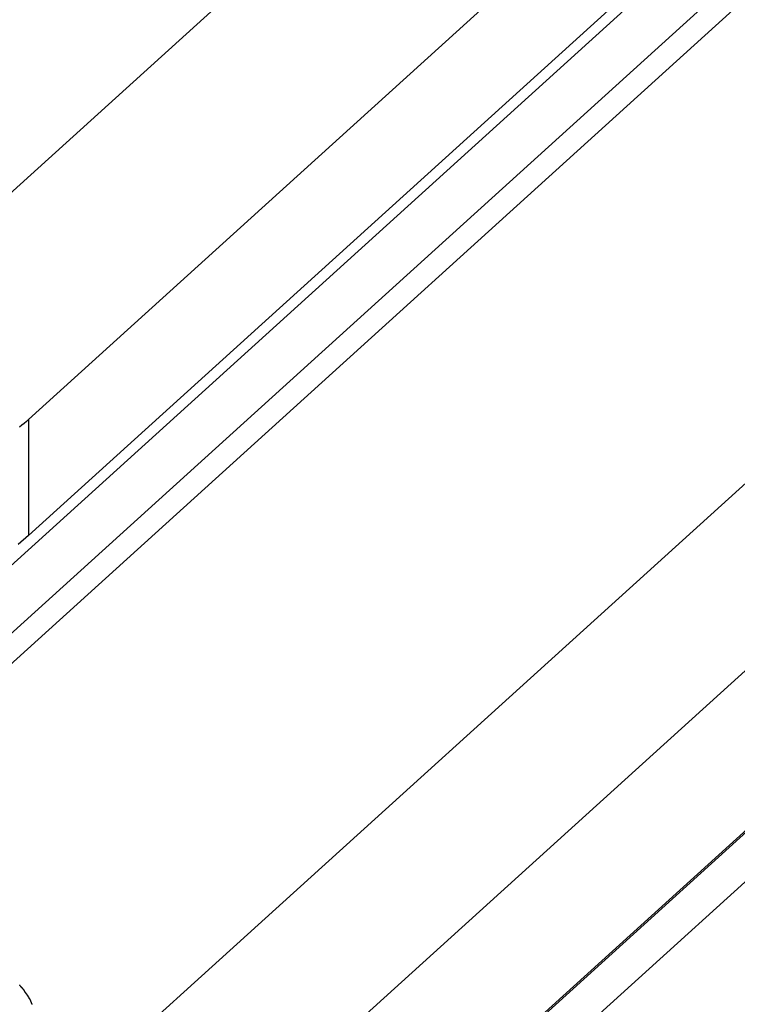
# Model space of a CAD drawing. Extents: x -31.5 to 31.5, y -13.9 to 13.9.
# Drawn here: x -7.2 to -6.6, y -3.4 to -2.5 of the extents above; entities that cross this region are included whole.
import ezdxf

# ---------------------------------------------------------------- set-up
doc = ezdxf.new("R2010")
doc.units = 0
doc.layers.get('0').update_dxf_attribs({"linetype": 'CONTINUOUS'})

msp = doc.modelspace()

# ---------------------------------------------------------------- linework, layer by layer
at = {"color": 0}
for points in [[(0.0183, 2.8687), (-10.1391, -6.3371)], [(0.0183, 2.8687), (-10.1391, -6.3371)], [(0.0183, 2.8687), (-10.1391, -6.3371)], [(0.0183, 2.8687), (-10.1391, -6.3371)], [(0.0183, 2.8687), (-10.1391, -6.3371)], [(0.0183, 2.8687), (-10.1391, -6.3371)], [(0.0183, 2.8687), (-10.1391, -6.3371)], [(0.0183, 2.8687), (-10.1391, -6.3371)], [(0.0183, 2.8687), (-10.1391, -6.3371)], [(0.0183, 2.8687), (-10.1391, -6.3371)], [(0.0183, 2.8687), (-10.1391, -6.3371)], [(0.0183, 2.8687), (-10.1391, -6.3371)], [(0.0183, 2.8687), (-10.1391, -6.3371)], [(0.0183, 2.8687), (-10.1391, -6.3371)], [(0.0183, 2.8687), (-10.1391, -6.3371)], [(0.0183, 2.8687), (-10.1391, -6.3371)], [(0.0183, 2.8687), (-10.1391, -6.3371)], [(0.0183, 2.8687), (-10.1391, -6.3371)], [(0.0183, 2.8687), (-10.1391, -6.3371)], [(0.0183, 2.8687), (-10.1391, -6.3371)], [(0.0183, 2.8687), (-10.1391, -6.3371)], [(-8.7269, -5.205), (0.015, 2.7178)], [(-8.7269, -5.205), (0.015, 2.7178)], [(-8.7269, -5.205), (0.015, 2.7178)], [(-8.7269, -5.205), (0.015, 2.7178)], [(-8.7269, -5.205), (0.015, 2.7178)], [(-8.7269, -5.205), (0.015, 2.7178)], [(-8.7269, -5.205), (0.015, 2.7178)], [(-8.7269, -5.205), (0.015, 2.7178)], [(-8.7269, -5.205), (0.015, 2.7178)], [(-8.7269, -5.205), (0.015, 2.7178)], [(-8.7269, -5.205), (0.015, 2.7178)], [(-8.7269, -5.205), (0.015, 2.7178)], [(-8.7269, -5.205), (0.015, 2.7178)], [(-8.7269, -5.205), (0.015, 2.7178)], [(-8.7269, -5.205), (0.015, 2.7178)], [(-8.7269, -5.205), (0.015, 2.7178)], [(-8.7269, -5.205), (0.015, 2.7178)], [(-8.7269, -5.205), (0.015, 2.7178)], [(-8.7269, -5.205), (0.015, 2.7178)], [(-8.7269, -5.205), (0.015, 2.7178)], [(-8.7269, -5.205), (0.015, 2.7178)], [(0.015, 2.7198), (-8.7266, -5.2027)], [(0.015, 2.7198), (-8.7266, -5.2027)], [(0.015, 2.7198), (-8.7266, -5.2027)], [(0.015, 2.7198), (-8.7266, -5.2027)], [(0.015, 2.7198), (-8.7266, -5.2027)], [(0.015, 2.7198), (-8.7266, -5.2027)], [(0.015, 2.7198), (-8.7266, -5.2027)], [(0.015, 2.7198), (-8.7266, -5.2027)], [(0.015, 2.7198), (-8.7266, -5.2027)], [(0.015, 2.7198), (-8.7266, -5.2027)], [(0.015, 2.7198), (-8.7266, -5.2027)], [(0.015, 2.7198), (-8.7266, -5.2027)], [(0.015, 2.7198), (-8.7266, -5.2027)], [(0.015, 2.7198), (-8.7266, -5.2027)], [(0.015, 2.7198), (-8.7266, -5.2027)], [(0.015, 2.7198), (-8.7266, -5.2027)], [(0.015, 2.7198), (-8.7266, -5.2027)], [(0.015, 2.7198), (-8.7266, -5.2027)], [(0.015, 2.7198), (-8.7266, -5.2027)], [(0.015, 2.7198), (-8.7266, -5.2027)], [(0.015, 2.7198), (-8.7266, -5.2027)], [(0.0008, 2.6605), (-8.7249, -5.2476)], [(0.0008, 2.6605), (-8.7249, -5.2476)], [(0.0008, 2.6605), (-8.7249, -5.2476)], [(0.0008, 2.6605), (-8.7249, -5.2476)], [(0.0008, 2.6605), (-8.7249, -5.2476)], [(0.0008, 2.6605), (-8.7249, -5.2476)], [(0.0008, 2.6605), (-8.7249, -5.2476)], [(0.0008, 2.6605), (-8.7249, -5.2476)], [(0.0008, 2.6605), (-8.7249, -5.2476)], [(0.0008, 2.6605), (-8.7249, -5.2476)], [(0.0008, 2.6605), (-8.7249, -5.2476)], [(0.0008, 2.6605), (-8.7249, -5.2476)], [(0.0008, 2.6605), (-8.7249, -5.2476)], [(0.0008, 2.6605), (-8.7249, -5.2476)], [(0.0008, 2.6605), (-8.7249, -5.2476)], [(0.0008, 2.6605), (-8.7249, -5.2476)], [(0.0008, 2.6605), (-8.7249, -5.2476)], [(0.0008, 2.6605), (-8.7249, -5.2476)], [(0.0008, 2.6605), (-8.7249, -5.2476)], [(0.0008, 2.6605), (-8.7249, -5.2476)], [(0.0008, 2.6605), (-8.7249, -5.2476)], [(-5.4613, -1.3951), (-7.4505, -3.1979)], [(-5.4613, -1.3951), (-7.4505, -3.1979)], [(-5.4613, -1.3951), (-7.4505, -3.1979)], [(-5.4613, -1.3951), (-7.4505, -3.1979)], [(-5.4613, -1.3951), (-7.4505, -3.1979)], [(-5.4613, -1.3951), (-7.4505, -3.1979)], [(-5.4613, -1.3951), (-7.4505, -3.1979)], [(-5.4613, -1.3951), (-7.4505, -3.1979)], [(-5.4613, -1.3951), (-7.4505, -3.1979)], [(-5.4613, -1.3951), (-7.4505, -3.1979)], [(-5.4613, -1.3951), (-7.4505, -3.1979)], [(-5.4613, -1.3951), (-7.4505, -3.1979)], [(-5.4613, -1.3951), (-7.4505, -3.1979)], [(-5.4613, -1.3951), (-7.4505, -3.1979)], [(-5.4613, -1.3951), (-7.4505, -3.1979)], [(-5.4613, -1.3951), (-7.4505, -3.1979)], [(-5.4613, -1.3951), (-7.4505, -3.1979)], [(-5.4613, -1.3951), (-7.4505, -3.1979)], [(-5.4613, -1.3951), (-7.4505, -3.1979)], [(-5.4613, -1.3951), (-7.4505, -3.1979)], [(-5.4613, -1.3951), (-7.4505, -3.1979)], [(-5.4259, -1.4251), (-7.415, -3.2278)], [(-5.4259, -1.4251), (-7.415, -3.2278)], [(-5.4259, -1.4251), (-7.415, -3.2278)], [(-5.4259, -1.4251), (-7.415, -3.2278)], [(-5.4259, -1.4251), (-7.415, -3.2278)], [(-5.4259, -1.4251), (-7.415, -3.2278)], [(-5.4259, -1.4251), (-7.415, -3.2278)], [(-5.4259, -1.4251), (-7.415, -3.2278)], [(-5.4259, -1.4251), (-7.415, -3.2278)], [(-5.4259, -1.4251), (-7.415, -3.2278)], [(-5.4259, -1.4251), (-7.415, -3.2278)], [(-5.4259, -1.4251), (-7.415, -3.2278)], [(-5.4259, -1.4251), (-7.415, -3.2278)], [(-5.4259, -1.4251), (-7.415, -3.2278)], [(-5.4259, -1.4251), (-7.415, -3.2278)], [(-5.4259, -1.4251), (-7.415, -3.2278)], [(-5.4259, -1.4251), (-7.415, -3.2278)], [(-5.4259, -1.4251), (-7.415, -3.2278)], [(-5.4259, -1.4251), (-7.415, -3.2278)], [(-5.4259, -1.4251), (-7.415, -3.2278)], [(-5.4259, -1.4251), (-7.415, -3.2278)], [(-4.9192, -1.4358), (-7.2107, -3.5126)], [(-4.9192, -1.4358), (-7.2107, -3.5126)], [(-4.9192, -1.4358), (-7.2107, -3.5126)], [(-4.9192, -1.4358), (-7.2107, -3.5126)], [(-4.9192, -1.4358), (-7.2107, -3.5126)], [(-4.9192, -1.4358), (-7.2107, -3.5126)], [(-4.9192, -1.4358), (-7.2107, -3.5126)], [(-4.9192, -1.4358), (-7.2107, -3.5126)], [(-4.9192, -1.4358), (-7.2107, -3.5126)], [(-4.9192, -1.4358), (-7.2107, -3.5126)], [(-4.9192, -1.4358), (-7.2107, -3.5126)], [(-4.9192, -1.4358), (-7.2107, -3.5126)], [(-4.9192, -1.4358), (-7.2107, -3.5126)], [(-4.9192, -1.4358), (-7.2107, -3.5126)], [(-4.9192, -1.4358), (-7.2107, -3.5126)], [(-4.9192, -1.4358), (-7.2107, -3.5126)], [(-4.9192, -1.4358), (-7.2107, -3.5126)], [(-4.9192, -1.4358), (-7.2107, -3.5126)], [(-4.9192, -1.4358), (-7.2107, -3.5126)], [(-4.9192, -1.4358), (-7.2107, -3.5126)], [(-4.9192, -1.4358), (-7.2107, -3.5126)], [(-5.4081, -1.4367), (-7.3992, -3.2412)], [(-5.4081, -1.4367), (-7.3992, -3.2412)], [(-5.4081, -1.4367), (-7.3992, -3.2412)], [(-5.4081, -1.4367), (-7.3992, -3.2412)], [(-5.4081, -1.4367), (-7.3992, -3.2412)], [(-5.4081, -1.4367), (-7.3992, -3.2412)], [(-5.4081, -1.4367), (-7.3992, -3.2412)], [(-5.4081, -1.4367), (-7.3992, -3.2412)], [(-5.4081, -1.4367), (-7.3992, -3.2412)], [(-5.4081, -1.4367), (-7.3992, -3.2412)], [(-5.4081, -1.4367), (-7.3992, -3.2412)], [(-5.4081, -1.4367), (-7.3992, -3.2412)], [(-5.4081, -1.4367), (-7.3992, -3.2412)], [(-5.4081, -1.4367), (-7.3992, -3.2412)], [(-5.4081, -1.4367), (-7.3992, -3.2412)], [(-5.4081, -1.4367), (-7.3992, -3.2412)], [(-5.4081, -1.4367), (-7.3992, -3.2412)], [(-5.4081, -1.4367), (-7.3992, -3.2412)], [(-5.4081, -1.4367), (-7.3992, -3.2412)], [(-5.4081, -1.4367), (-7.3992, -3.2412)], [(-5.4081, -1.4367), (-7.3992, -3.2412)], [(-7.5209, -2.9218), (-6.7194, -2.1954)], [(-7.5209, -2.9218), (-6.7194, -2.1954)], [(-7.5209, -2.9218), (-6.7194, -2.1954)], [(-7.5209, -2.9218), (-6.7194, -2.1954)], [(-7.5209, -2.9218), (-6.7194, -2.1954)], [(-7.5209, -2.9218), (-6.7194, -2.1954)], [(-7.5209, -2.9218), (-6.7194, -2.1954)], [(-7.5209, -2.9218), (-6.7194, -2.1954)], [(-7.5209, -2.9218), (-6.7194, -2.1954)], [(-7.5209, -2.9218), (-6.7194, -2.1954)], [(-7.5209, -2.9218), (-6.7194, -2.1954)], [(-7.5209, -2.9218), (-6.7194, -2.1954)], [(-7.5209, -2.9218), (-6.7194, -2.1954)], [(-7.5209, -2.9218), (-6.7194, -2.1954)], [(-7.5209, -2.9218), (-6.7194, -2.1954)], [(-7.5209, -2.9218), (-6.7194, -2.1954)], [(-7.5209, -2.9218), (-6.7194, -2.1954)], [(-7.5209, -2.9218), (-6.7194, -2.1954)], [(-7.5209, -2.9218), (-6.7194, -2.1954)], [(-7.5209, -2.9218), (-6.7194, -2.1954)], [(-7.5209, -2.9218), (-6.7194, -2.1954)], [(-6.6274, -2.3336), (-7.2203, -2.8709)], [(-6.6274, -2.3336), (-7.2203, -2.8709)], [(-6.6274, -2.3336), (-7.2203, -2.8709)], [(-6.6274, -2.3336), (-7.2203, -2.8709)], [(-6.6274, -2.3336), (-7.2203, -2.8709)], [(-6.6274, -2.3336), (-7.2203, -2.8709)], [(-6.6274, -2.3336), (-7.2203, -2.8709)], [(-6.6274, -2.3336), (-7.2203, -2.8709)], [(-6.6274, -2.3336), (-7.2203, -2.8709)], [(-6.6274, -2.3336), (-7.2203, -2.8709)], [(-6.6274, -2.3336), (-7.2203, -2.8709)], [(-6.6274, -2.3336), (-7.2203, -2.8709)], [(-6.6274, -2.3336), (-7.2203, -2.8709)], [(-6.6274, -2.3336), (-7.2203, -2.8709)], [(-6.6274, -2.3336), (-7.2203, -2.8709)], [(-6.6274, -2.3336), (-7.2203, -2.8709)], [(-6.6274, -2.3336), (-7.2203, -2.8709)], [(-6.6274, -2.3336), (-7.2203, -2.8709)], [(-6.6274, -2.3336), (-7.2203, -2.8709)], [(-6.6274, -2.3336), (-7.2203, -2.8709)], [(-6.6274, -2.3336), (-7.2203, -2.8709)], [(-7.2203, -2.9766), (-6.6274, -2.4393)], [(-7.2203, -2.9766), (-6.6274, -2.4393)], [(-7.2203, -2.9766), (-6.6274, -2.4393)], [(-7.2203, -2.9766), (-6.6274, -2.4393)], [(-7.2203, -2.9766), (-6.6274, -2.4393)], [(-7.2203, -2.9766), (-6.6274, -2.4393)], [(-7.2203, -2.9766), (-6.6274, -2.4393)], [(-7.2203, -2.9766), (-6.6274, -2.4393)], [(-7.2203, -2.9766), (-6.6274, -2.4393)], [(-7.2203, -2.9766), (-6.6274, -2.4393)], [(-7.2203, -2.9766), (-6.6274, -2.4393)], [(-7.2203, -2.9766), (-6.6274, -2.4393)], [(-7.2203, -2.9766), (-6.6274, -2.4393)], [(-7.2203, -2.9766), (-6.6274, -2.4393)], [(-7.2203, -2.9766), (-6.6274, -2.4393)], [(-7.2203, -2.9766), (-6.6274, -2.4393)], [(-7.2203, -2.9766), (-6.6274, -2.4393)], [(-7.2203, -2.9766), (-6.6274, -2.4393)], [(-7.2203, -2.9766), (-6.6274, -2.4393)], [(-7.2203, -2.9766), (-6.6274, -2.4393)], [(-7.2203, -2.9766), (-6.6274, -2.4393)], [(-7.2203, -2.8709), (-7.2203, -2.8709), (-7.2221, -2.8725), (-7.2242, -2.8743), (-7.2262, -2.876), (-7.2283, -2.8778)], [(-7.2203, -2.8709), (-7.2203, -2.8709)], [(-7.2203, -2.8709), (-7.2203, -2.8709)], [(-7.2203, -2.8709), (-7.2203, -2.9766)], [(-7.2203, -2.8709), (-7.2203, -2.9766)], [(-7.2203, -2.8709), (-7.2203, -2.9766)], [(-7.2203, -2.8709), (-7.2203, -2.9766)], [(-7.2203, -2.8709), (-7.2203, -2.9766)], [(-7.2203, -2.8709), (-7.2203, -2.9766)], [(-7.2203, -2.8709), (-7.2203, -2.9766)], [(-7.2203, -2.8709), (-7.2203, -2.9766)], [(-7.2203, -2.8709), (-7.2203, -2.9766)], [(-7.2203, -2.8709), (-7.2203, -2.9766)], [(-7.2203, -2.8709), (-7.2203, -2.9766)], [(-7.2203, -2.8709), (-7.2203, -2.9766)], [(-7.2203, -2.8709), (-7.2203, -2.9766)], [(-7.2203, -2.8709), (-7.2203, -2.9766)], [(-7.2203, -2.8709), (-7.2203, -2.9766)], [(-7.2203, -2.8709), (-7.2203, -2.9766)], [(-7.2203, -2.8709), (-7.2203, -2.9766)], [(-7.2203, -2.8709), (-7.2203, -2.9766)], [(-7.2203, -2.8709), (-7.2203, -2.9766)], [(-7.2203, -2.8709), (-7.2203, -2.9766)], [(-7.2203, -2.8709), (-7.2203, -2.9766)], [(-7.2203, -2.9766), (-7.2296, -2.9848)], [(-7.2203, -2.9766), (-7.2203, -2.9766)], [(-7.2203, -2.9766), (-7.2203, -2.9766)], [(-7.2167, -3.4041), (-7.2167, -3.4038), (-7.2167, -3.4035), (-7.217, -3.4035), (-7.217, -3.4032), (-7.217, -3.4032), (-7.217, -3.4029), (-7.2173, -3.4029), (-7.2173, -3.4026), (-7.2173, -3.4023), (-7.2173, -3.402), (-7.2176, -3.402), (-7.2176, -3.4017), (-7.2178, -3.4017), (-7.2178, -3.4014), (-7.2181, -3.4014), (-7.2181, -3.4014), (-7.2181, -3.4011), (-7.2181, -3.4008), (-7.2181, -3.4005), (-7.2184, -3.4005), (-7.2184, -3.4002), (-7.2185, -3.4002), (-7.2185, -3.3999), (-7.2188, -3.3999), (-7.2188, -3.3996), (-7.2188, -3.3995), (-7.2188, -3.3992), (-7.2191, -3.3992), (-7.2191, -3.3989), (-7.2194, -3.3989), (-7.2194, -3.3986), (-7.2197, -3.3986), (-7.2197, -3.3986), (-7.2197, -3.3983), (-7.2197, -3.398), (-7.2197, -3.3977), (-7.22, -3.3977), (-7.22, -3.3974), (-7.2202, -3.3974), (-7.2202, -3.3971), (-7.2205, -3.3971), (-7.2205, -3.3968), (-7.2205, -3.3966), (-7.2205, -3.3963), (-7.2208, -3.3963), (-7.2208, -3.396), (-7.2211, -3.396), (-7.2211, -3.3957), (-7.2214, -3.3957), (-7.2214, -3.3957), (-7.2214, -3.3954), (-7.2214, -3.3952), (-7.2214, -3.3949), (-7.2217, -3.3949), (-7.2217, -3.3946), (-7.2219, -3.3946), (-7.2219, -3.3943), (-7.2222, -3.3943), (-7.2222, -3.394), (-7.2222, -3.394), (-7.2222, -3.3937), (-7.2225, -3.3937), (-7.2225, -3.3934), (-7.2228, -3.3934), (-7.2228, -3.3931), (-7.2231, -3.3931), (-7.2231, -3.3931), (-7.2231, -3.3928), (-7.2231, -3.3928), (-7.2231, -3.3925), (-7.2234, -3.3925), (-7.2234, -3.3922), (-7.2236, -3.3922), (-7.2236, -3.3919), (-7.2239, -3.3919), (-7.2239, -3.3916), (-7.2239, -3.3916), (-7.2239, -3.3913), (-7.2242, -3.3913), (-7.2242, -3.391), (-7.2245, -3.391), (-7.2245, -3.3907), (-7.2248, -3.3907), (-7.2248, -3.3907), (-7.2248, -3.3904), (-7.225, -3.3901), (-7.225, -3.3898), (-7.2253, -3.3898), (-7.2253, -3.3895), (-7.2256, -3.3895), (-7.2256, -3.3892), (-7.2259, -3.3892), (-7.2259, -3.3889), (-7.2262, -3.3888), (-7.2262, -3.3885), (-7.2265, -3.3885), (-7.2265, -3.3882), (-7.2268, -3.3882), (-7.2268, -3.3879), (-7.2271, -3.3879), (-7.2271, -3.3879), (-7.2271, -3.3876), (-7.2274, -3.3873), (-7.2277, -3.387), (-7.228, -3.3867), (-7.228, -3.3864), (-7.2283, -3.3861)]]:
    msp.add_lwpolyline(points, dxfattribs=at)

doc.saveas('drawing.dxf')
